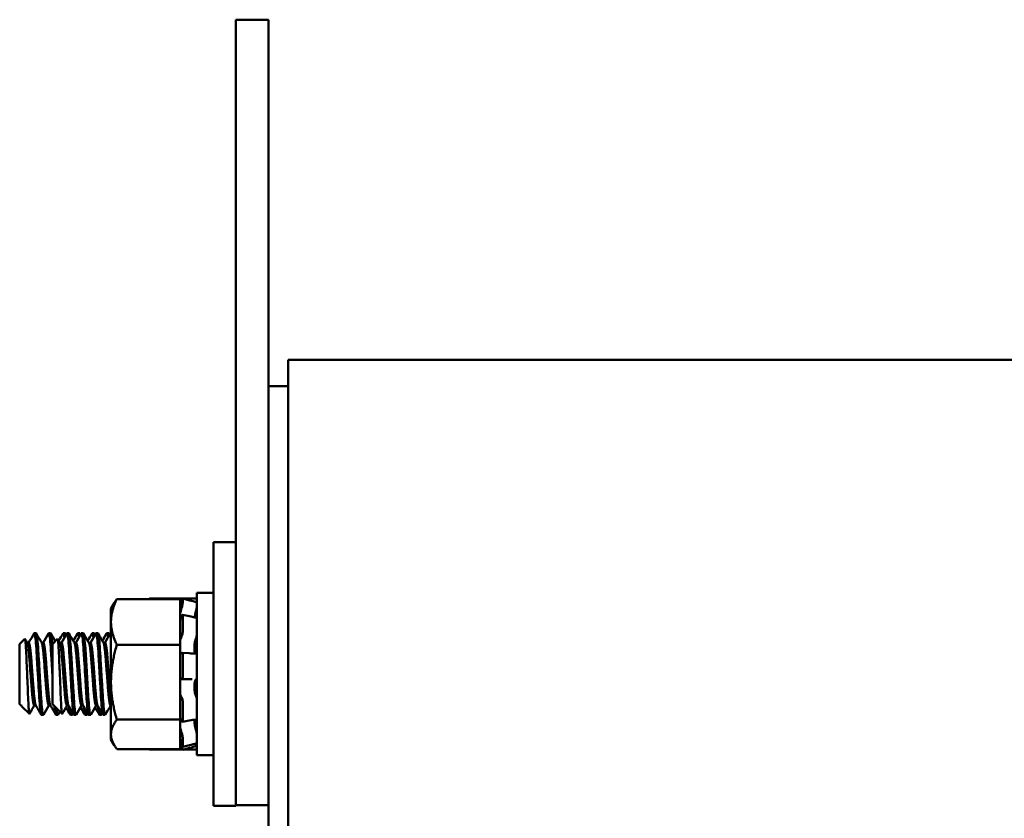
# Model space of a CAD drawing. Units: inches. Extents: x 2 to 86, y 1 to 67.
# Drawn here: x 40.4 to 41.4, y 28.8 to 29.6 of the extents above; entities that cross this region are included whole.
import ezdxf

# ---------------------------------------------------------------- set-up
doc = ezdxf.new("R2010")
doc.units = ezdxf.units.IN
doc.header["$LTSCALE"] = 4
doc.header["$MEASUREMENT"] = 0
doc.layers.add('Visible (ANSI)', color=7, linetype='Continuous', lineweight=50)

msp = doc.modelspace()

# ---------------------------------------------------------------- linework, layer by layer
at = {"layer": 'Visible (ANSI)'}
for p, q in [((40.6056, 29.6434), (40.6413, 29.6434)), ((40.6056, 29.6434), (40.6056, 29.572)), ((40.6413, 29.6434), (40.6413, 29.572)), ((40.6056, 28.8577), (40.6056, 29.572)), ((40.6413, 29.2434), (40.6413, 29.572)), ((40.6628, 29.272), (40.6628, 28.5862)), ((41.7342, 29.272), (40.6628, 29.272)), ((40.6413, 29.2262), (40.6413, 29.2434)), ((40.6628, 29.2434), (40.6413, 29.2434)), ((40.6413, 29.2262), (40.6413, 28.5506)), ((40.5811, 28.7852), (40.5811, 29.073)), ((40.6056, 29.073), (40.5811, 29.073)), ((40.4757, 29.011), (40.545, 29.011)), ((40.5114, 29.0115), (40.5476, 29.0115)), ((40.545, 28.988), (40.545, 29.011)), ((40.5464, 29.0069), (40.5469, 29.0089)), ((40.5476, 29.0116), (40.5476, 29.0067)), ((40.5476, 29.0116), (40.5551, 29.0096)), ((40.5481, 29.0115), (40.5631, 29.0115)), ((40.5631, 29.0177), (40.5631, 28.8405)), ((40.5811, 29.0177), (40.5631, 29.0177)), ((40.4693, 29.0005), (40.4728, 29.0067)), ((40.4693, 29.0005), (40.4693, 28.9861)), ((40.5469, 29.003), (40.5464, 29.0012)), ((40.4693, 28.9861), (40.4693, 28.9203)), ((40.545, 28.988), (40.545, 28.9776)), ((40.5464, 28.9912), (40.5469, 28.9927)), ((40.5475, 28.9938), (40.5549, 28.9922)), ((40.5476, 28.9932), (40.5476, 28.9752)), ((40.5607, 28.9918), (40.5631, 28.9918)), ((40.545, 28.9612), (40.545, 28.9776)), ((40.3696, 28.9618), (40.3752, 28.9675)), ((40.3875, 28.9737), (40.3855, 28.9737)), ((40.4034, 28.9737), (40.4014, 28.9737)), ((40.4053, 28.9618), (40.411, 28.9675)), ((40.4192, 28.9737), (40.4172, 28.9737)), ((40.4232, 28.9737), (40.4212, 28.9737)), ((40.4351, 28.9737), (40.4331, 28.9737)), ((40.4391, 28.9737), (40.4371, 28.9737)), ((40.451, 28.9737), (40.449, 28.9737)), ((40.4549, 28.9737), (40.453, 28.9737)), ((40.4669, 28.9737), (40.4649, 28.9737)), ((40.4693, 28.9737), (40.4688, 28.9737)), ((40.5469, 28.9713), (40.5464, 28.9702)), ((40.3696, 28.9618), (40.3696, 28.8964)), ((40.3777, 28.9634), (40.3795, 28.9634)), ((40.3936, 28.9634), (40.3954, 28.9634)), ((40.4053, 28.9618), (40.4053, 28.8964)), ((40.4134, 28.9634), (40.4153, 28.9634)), ((40.4293, 28.9634), (40.4311, 28.9634)), ((40.4452, 28.9634), (40.447, 28.9634)), ((40.461, 28.9634), (40.4629, 28.9634)), ((40.4757, 28.9612), (40.545, 28.9612)), ((40.545, 28.9343), (40.545, 28.9612)), ((40.5604, 28.9549), (40.5604, 28.96)), ((40.5464, 28.9517), (40.5469, 28.9523)), ((40.5471, 28.9524), (40.5546, 28.9518)), ((40.5476, 28.9503), (40.5476, 28.9262)), ((40.545, 28.9343), (40.545, 28.9226)), ((40.545, 28.9226), (40.545, 28.9218)), ((40.545, 28.9218), (40.545, 28.9066)), ((40.5469, 28.9234), (40.5464, 28.9236)), ((40.5544, 28.9236), (40.5469, 28.9234)), ((40.4693, 28.9203), (40.4693, 28.8633)), ((40.5604, 28.9125), (40.5604, 28.9181)), ((40.545, 28.9066), (40.545, 28.9065)), ((40.545, 28.9065), (40.545, 28.9063)), ((40.545, 28.8794), (40.545, 28.9063)), ((40.5464, 28.9037), (40.5469, 28.903)), ((40.3696, 28.8964), (40.3712, 28.8948)), ((40.3712, 28.8952), (40.3712, 28.8948)), ((40.3712, 28.8948), (40.3715, 28.8948)), ((40.3715, 28.8948), (40.3713, 28.895)), ((40.3721, 28.8939), (40.3803, 28.8857)), ((40.3855, 28.8948), (40.3873, 28.8948)), ((40.4014, 28.8948), (40.4032, 28.8948)), ((40.4053, 28.8964), (40.4069, 28.8948)), ((40.4069, 28.8952), (40.4069, 28.8948)), ((40.4069, 28.8948), (40.4072, 28.8948)), ((40.4072, 28.8948), (40.407, 28.895)), ((40.4079, 28.8939), (40.416, 28.8857)), ((40.4212, 28.8948), (40.4231, 28.8948)), ((40.4371, 28.8948), (40.4389, 28.8948)), ((40.453, 28.8948), (40.4548, 28.8948)), ((40.4688, 28.8948), (40.4693, 28.8948)), ((40.5476, 28.8993), (40.5476, 28.8782)), ((40.3954, 28.8845), (40.3934, 28.8845)), ((40.4113, 28.8845), (40.4093, 28.8845)), ((40.4272, 28.8845), (40.4252, 28.8845)), ((40.4311, 28.8845), (40.4292, 28.8845)), ((40.443, 28.8845), (40.4411, 28.8845)), ((40.447, 28.8845), (40.445, 28.8845)), ((40.4589, 28.8845), (40.4569, 28.8845)), ((40.4629, 28.8845), (40.4609, 28.8845)), ((40.4757, 28.8794), (40.545, 28.8794)), ((40.545, 28.8688), (40.545, 28.8794)), ((40.5469, 28.8777), (40.5464, 28.879)), ((40.5548, 28.8784), (40.5474, 28.8771)), ((40.5604, 28.8765), (40.5604, 28.8793)), ((40.545, 28.8688), (40.545, 28.8581)), ((40.4693, 28.8633), (40.4693, 28.8577)), ((40.4693, 28.8577), (40.4728, 28.8516)), ((40.545, 28.8473), (40.545, 28.8581)), ((40.5464, 28.8653), (40.5469, 28.8637)), ((40.5476, 28.8597), (40.5476, 28.8497)), ((40.5625, 28.8664), (40.5631, 28.8664)), ((40.6056, 28.8577), (40.6056, 28.7862)), ((40.4757, 28.8473), (40.545, 28.8473)), ((40.5114, 28.8467), (40.5476, 28.8467)), ((40.5469, 28.8517), (40.5464, 28.8536)), ((40.5464, 28.8513), (40.5469, 28.8493)), ((40.555, 28.8515), (40.5476, 28.8496)), ((40.5476, 28.8466), (40.5551, 28.8486)), ((40.5481, 28.8467), (40.5631, 28.8467)), ((40.5811, 28.8405), (40.5631, 28.8405)), ((40.6056, 28.7852), (40.5811, 28.7852)), ((40.6056, 28.7862), (40.6413, 28.7862)), ((40.6056, 28.7852), (40.6056, 28.7862))]:
    msp.add_line(p, q, dxfattribs=at)
for points, weights in [([(40.4693, 28.9861), (40.4693, 28.9976), (40.4757, 29.011)], [2.05436888136, 2.05436888136, 1.90687183186]), ([(40.4757, 29.011), (40.474, 29.0087), (40.4728, 29.0067)], [1.90687183186, 1.94282587634, 1.97001572304]), ([(40.5111, 29.011), (40.5112, 29.0112), (40.5114, 29.0115)], [1.91380091472, 1.91037804716, 1.90687183186]), ([(40.4757, 28.9612), (40.4693, 28.9745), (40.4693, 28.9861)], [1.90687183186, 2.05436888136, 2.05436888136]), ([(40.4693, 28.9203), (40.4693, 28.9393), (40.4757, 28.9612)], [2.05436888136, 2.05436888136, 1.90687183186]), ([(40.4757, 28.8794), (40.4693, 28.9013), (40.4693, 28.9203)], [1.90687183186, 2.05436888136, 2.05436888136]), ([(40.3712, 28.8952), (40.3713, 28.8951), (40.3713, 28.895)], [0.964022189567, 0.967612666335, 0.971618871462]), ([(40.4069, 28.8952), (40.407, 28.8951), (40.407, 28.895)], [0.964022189567, 0.967612666335, 0.971618871462]), ([(40.4693, 28.8633), (40.4693, 28.8708), (40.4757, 28.8794)], [2.05436888136, 2.05436888136, 1.90687183186]), ([(40.4757, 28.8473), (40.4693, 28.8559), (40.4693, 28.8633)], [1.90687183186, 2.05436888136, 2.05436888136]), ([(40.5111, 28.8473), (40.5112, 28.847), (40.5114, 28.8467)], [1.91380091472, 1.91037804716, 1.90687183186]), ([(40.5114, 28.8467), (40.5113, 28.847), (40.5111, 28.8473)], [1.90687183186, 1.90977253466, 1.91261619173])]:
    msp.add_rational_spline(points, weights, degree=2, dxfattribs=at)
for points, knots in [([(40.5476, 29.0116), (40.5476, 29.0116), (40.5476, 29.0115), (40.5475, 29.0113), (40.5475, 29.0111), (40.5474, 29.0106), (40.5473, 29.0103), (40.5471, 29.0096), (40.547, 29.0092), (40.5469, 29.0089)], [-0.0391549, -0.0391549, -0.0391549, -0.0391549, -0.0293661, -0.0293661, -0.01957728, -0.01957728, -0.00978864, -0.00978864, 0, 0, 0, 0]), ([(40.545, 29.0019), (40.5451, 29.0023), (40.5453, 29.0028), (40.5457, 29.0044), (40.546, 29.0057), (40.5464, 29.0069)], [-0.34902268, -0.34902268, -0.34902268, -0.34902268, -0.3360897, -0.3360897, -0.3035424, -0.3035424, -0.3035424, -0.3035424]), ([(40.5464, 29.0012), (40.546, 29.0001), (40.5457, 28.9988), (40.5453, 28.9971), (40.5451, 28.9966), (40.545, 28.9961)], [-0.5587079, -0.5587079, -0.5587079, -0.5587079, -0.5261606, -0.5261606, -0.51322763, -0.51322763, -0.51322763, -0.51322763]), ([(40.5469, 29.003), (40.547, 29.0034), (40.5471, 29.0037), (40.5473, 29.0045), (40.5474, 29.0049), (40.5475, 29.0055), (40.5475, 29.0058), (40.5476, 29.0064), (40.5476, 29.0066), (40.5476, 29.0067)], [-0.1530952, -0.1530952, -0.1530952, -0.1530952, -0.14330656, -0.14330656, -0.13351792, -0.13351792, -0.12372911, -0.12372911, -0.11394031, -0.11394031, -0.11394031, -0.11394031]), ([(40.5606, 28.9911), (40.5607, 28.992), (40.5609, 28.9929), (40.5613, 28.995), (40.5616, 28.9963), (40.5621, 28.9982), (40.5622, 28.9989), (40.5624, 28.9996)], [0.46575364, 0.46575364, 0.46575364, 0.46575364, 0.49361331, 0.49361331, 0.5261606, 0.5261606, 0.54350301, 0.54350301, 0.54350301, 0.54350301]), ([(40.5631, 29.0028), (40.5631, 29.0027), (40.563, 29.0025), (40.563, 29.0021), (40.5629, 29.0018), (40.5628, 29.0012), (40.5627, 29.0008), (40.5626, 29.0002), (40.5625, 28.9999), (40.5624, 28.9996)], [0, 0, 0, 0, 0.0085914, 0.0085914, 0.01840146, 0.01840146, 0.02820421, 0.02820421, 0.03681057, 0.03681057, 0.03681057, 0.03681057]), ([(40.545, 28.988), (40.5451, 28.9882), (40.5453, 28.9884), (40.5457, 28.9893), (40.546, 28.9902), (40.5464, 28.9912)], [-0.34902268, -0.34902268, -0.34902268, -0.34902268, -0.3360897, -0.3360897, -0.3035424, -0.3035424, -0.3035424, -0.3035424]), ([(40.5476, 28.9932), (40.5476, 28.9934), (40.5476, 28.9936), (40.5475, 28.9938), (40.5475, 28.9938), (40.5474, 28.9938), (40.5473, 28.9937), (40.5471, 28.9933), (40.547, 28.993), (40.5469, 28.9927)], [-0.0391549, -0.0391549, -0.0391549, -0.0391549, -0.0293661, -0.0293661, -0.01957728, -0.01957728, -0.00978864, -0.00978864, 0, 0, 0, 0]), ([(40.5625, 28.9918), (40.5626, 28.992), (40.5626, 28.9921), (40.5627, 28.9927), (40.5628, 28.993), (40.5629, 28.9937), (40.563, 28.9941), (40.563, 28.9946), (40.5631, 28.9948), (40.5631, 28.995)], [0.00352809, 0.00352809, 0.00352809, 0.00352809, 0.00859945, 0.00859945, 0.01840172, 0.01840172, 0.02821181, 0.02821181, 0.03680973, 0.03680973, 0.03680973, 0.03680973]), ([(40.5629, 28.9906), (40.563, 28.9906), (40.563, 28.9906), (40.563, 28.9903), (40.5631, 28.9902), (40.5631, 28.99)], [0.01974351, 0.01974351, 0.01974351, 0.01974351, 0.02821181, 0.02821181, 0.03680973, 0.03680973, 0.03680973, 0.03680973]), ([(40.5469, 28.9713), (40.547, 28.9715), (40.5471, 28.9717), (40.5473, 28.9724), (40.5474, 28.9727), (40.5475, 28.9734), (40.5475, 28.9738), (40.5476, 28.9746), (40.5476, 28.9749), (40.5476, 28.9752)], [-0.1530952, -0.1530952, -0.1530952, -0.1530952, -0.14330656, -0.14330656, -0.13351792, -0.13351792, -0.12372911, -0.12372911, -0.11394031, -0.11394031, -0.11394031, -0.11394031]), ([(40.3804, 28.8858), (40.3803, 28.8856), (40.3802, 28.8857), (40.3798, 28.8875), (40.3796, 28.8897), (40.3792, 28.8957), (40.379, 28.8995), (40.3786, 28.9077), (40.3784, 28.9127), (40.378, 28.924), (40.3778, 28.9294), (40.3773, 28.9395), (40.3771, 28.9442), (40.3767, 28.954), (40.3765, 28.9574), (40.3762, 28.9625), (40.3759, 28.9648), (40.3756, 28.9671), (40.3754, 28.9676), (40.3752, 28.9675)], [-4.445727, -4.445727, -4.445727, -4.445727, -4.215703, -4.215703, -3.882619, -3.882619, -3.569697, -3.569697, -3.285893, -3.285893, -3.038791, -3.038791, -2.80957, -2.80957, -2.514134, -2.514134, -2.085151, -2.085151, -1.744276, -1.744276, -1.744276, -1.744276]), ([(40.3853, 28.9736), (40.3853, 28.9736), (40.3853, 28.9736), (40.3857, 28.974), (40.386, 28.9733), (40.3866, 28.9696), (40.387, 28.9667), (40.3877, 28.959), (40.388, 28.9543), (40.3886, 28.9439), (40.3889, 28.9383), (40.3896, 28.9267), (40.39, 28.9208), (40.3906, 28.9097), (40.3909, 28.9047), (40.3915, 28.8959), (40.3919, 28.8922), (40.3926, 28.8868), (40.3929, 28.8851), (40.3933, 28.8845), (40.3934, 28.8845), (40.3934, 28.8845)], [-75.978067, -75.978067, -75.978067, -75.978067, -75.9641, -75.9641, -75.812997, -75.812997, -75.656499, -75.656499, -75.498587, -75.498587, -75.346, -75.346, -75.187427, -75.187427, -75.03439, -75.03439, -74.880018, -74.880018, -74.72174, -74.72174, -74.687326, -74.687326, -74.687326, -74.687326]), ([(40.3956, 28.8847), (40.3955, 28.8843), (40.3953, 28.8844), (40.3948, 28.8858), (40.3944, 28.8878), (40.3937, 28.8939), (40.3934, 28.8977), (40.3927, 28.907), (40.3925, 28.9122), (40.3918, 28.9236), (40.3914, 28.9295), (40.3908, 28.941), (40.3904, 28.9464), (40.3898, 28.9564), (40.3895, 28.9609), (40.3888, 28.9681), (40.3885, 28.9707), (40.3879, 28.9732), (40.3877, 28.9737), (40.3875, 28.9737)], [-2.235317, -2.235317, -2.235317, -2.235317, -2.140872, -2.140872, -1.981143, -1.981143, -1.827509, -1.827509, -1.672261, -1.672261, -1.514545, -1.514545, -1.362733, -1.362733, -1.204527, -1.204527, -1.048896, -1.048896, -0.94354, -0.94354, -0.94354, -0.94354]), ([(40.4012, 28.9736), (40.4014, 28.9741), (40.4017, 28.9736), (40.4024, 28.9706), (40.4027, 28.968), (40.4034, 28.9609), (40.4037, 28.9564), (40.4043, 28.9463), (40.4046, 28.9409), (40.4051, 28.9332), (40.4052, 28.9312), (40.4053, 28.9291)], [-73.4701767, -73.4701767, -73.4701767, -73.4701767, -73.3267257, -73.3267257, -73.170936, -73.170936, -73.0126011, -73.0126011, -72.8606371, -72.8606371, -72.8055816, -72.8055816, -72.8055816, -72.8055816]), ([(40.4053, 28.961), (40.4052, 28.9628), (40.405, 28.9645), (40.4045, 28.9693), (40.4042, 28.9716), (40.4037, 28.9734), (40.4035, 28.9737), (40.4034, 28.9737)], [-3.7624914, -3.7624914, -3.7624914, -3.7624914, -3.690803, -3.690803, -3.5359154, -3.5359154, -3.4525687, -3.4525687, -3.4525687, -3.4525687]), ([(40.4161, 28.8858), (40.416, 28.8856), (40.4159, 28.8857), (40.4156, 28.8875), (40.4153, 28.8897), (40.4149, 28.8957), (40.4147, 28.8995), (40.4143, 28.9077), (40.4141, 28.9127), (40.4137, 28.924), (40.4135, 28.9294), (40.413, 28.9395), (40.4128, 28.9442), (40.4124, 28.954), (40.4122, 28.9574), (40.4119, 28.9625), (40.4117, 28.9648), (40.4113, 28.9671), (40.4111, 28.9676), (40.411, 28.9675)], [-4.445727, -4.445727, -4.445727, -4.445727, -4.215703, -4.215703, -3.882619, -3.882619, -3.569697, -3.569697, -3.285893, -3.285893, -3.038791, -3.038791, -2.80957, -2.80957, -2.514134, -2.514134, -2.085151, -2.085151, -1.744276, -1.744276, -1.744276, -1.744276]), ([(40.417, 28.9736), (40.4173, 28.974), (40.4175, 28.9737), (40.418, 28.972), (40.4182, 28.9707), (40.4184, 28.9691)], [-70.95935, -70.95935, -70.95935, -70.95935, -70.8377985, -70.8377985, -70.7379329, -70.7379329, -70.7379329, -70.7379329]), ([(40.42, 28.9718), (40.4198, 28.9724), (40.4197, 28.9729), (40.4195, 28.9736), (40.4194, 28.9737), (40.4192, 28.9737)], [-6.0799508, -6.0799508, -6.0799508, -6.0799508, -6.0227253, -6.0227253, -5.9607776, -5.9607776, -5.9607776, -5.9607776]), ([(40.421, 28.9736), (40.421, 28.9736), (40.4211, 28.9736), (40.4214, 28.974), (40.4217, 28.9733), (40.4223, 28.9696), (40.4227, 28.9667), (40.4234, 28.959), (40.4237, 28.9543), (40.4243, 28.9439), (40.4246, 28.9383), (40.4253, 28.9267), (40.4257, 28.9208), (40.4263, 28.9097), (40.4266, 28.9047), (40.4273, 28.8959), (40.4276, 28.8922), (40.4283, 28.8868), (40.4286, 28.8851), (40.429, 28.8845), (40.4291, 28.8845), (40.4292, 28.8845)], [-75.978067, -75.978067, -75.978067, -75.978067, -75.9641, -75.9641, -75.812997, -75.812997, -75.656499, -75.656499, -75.498587, -75.498587, -75.346, -75.346, -75.187427, -75.187427, -75.03439, -75.03439, -74.880018, -74.880018, -74.72174, -74.72174, -74.687326, -74.687326, -74.687326, -74.687326]), ([(40.4314, 28.8847), (40.4312, 28.8843), (40.431, 28.8844), (40.4305, 28.8858), (40.4301, 28.8878), (40.4294, 28.8939), (40.4291, 28.8977), (40.4285, 28.907), (40.4282, 28.9122), (40.4275, 28.9236), (40.4271, 28.9295), (40.4265, 28.941), (40.4261, 28.9464), (40.4255, 28.9564), (40.4252, 28.9609), (40.4245, 28.9681), (40.4242, 28.9707), (40.4236, 28.9732), (40.4234, 28.9737), (40.4232, 28.9737)], [-2.235317, -2.235317, -2.235317, -2.235317, -2.140872, -2.140872, -1.981143, -1.981143, -1.827509, -1.827509, -1.672261, -1.672261, -1.514545, -1.514545, -1.362733, -1.362733, -1.204527, -1.204527, -1.048896, -1.048896, -0.94354, -0.94354, -0.94354, -0.94354]), ([(40.4329, 28.9736), (40.4331, 28.9739), (40.4333, 28.9738), (40.4337, 28.9725), (40.434, 28.9711), (40.4343, 28.9691)], [-68.4495468, -68.4495468, -68.4495468, -68.4495468, -68.3494869, -68.3494869, -68.2280581, -68.2280581, -68.2280581, -68.2280581]), ([(40.4358, 28.9718), (40.4357, 28.9726), (40.4355, 28.9732), (40.4353, 28.9737), (40.4352, 28.9737), (40.4351, 28.9737)], [-8.5907969, -8.5907969, -8.5907969, -8.5907969, -8.5108037, -8.5108037, -8.4715907, -8.4715907, -8.4715907, -8.4715907]), ([(40.4369, 28.9736), (40.4372, 28.9741), (40.4374, 28.9736), (40.4381, 28.9706), (40.4384, 28.968), (40.4391, 28.9609), (40.4394, 28.9564), (40.44, 28.9463), (40.4404, 28.9409), (40.441, 28.9294), (40.4414, 28.9235), (40.4421, 28.9121), (40.4424, 28.9069), (40.443, 28.8977), (40.4433, 28.8938), (40.444, 28.8878), (40.4444, 28.8857), (40.4448, 28.8846), (40.4449, 28.8845), (40.445, 28.8845)], [-73.470177, -73.470177, -73.470177, -73.470177, -73.326726, -73.326726, -73.170936, -73.170936, -73.012601, -73.012601, -72.860637, -72.860637, -72.702762, -72.702762, -72.547492, -72.547492, -72.393708, -72.393708, -72.233819, -72.233819, -72.177526, -72.177526, -72.177526, -72.177526]), ([(40.4472, 28.8847), (40.447, 28.8842), (40.4468, 28.8845), (40.4462, 28.8866), (40.4458, 28.8889), (40.4451, 28.8955), (40.4448, 28.8996), (40.4442, 28.9092), (40.4439, 28.9147), (40.4432, 28.9263), (40.4429, 28.9322), (40.4422, 28.9435), (40.4419, 28.9487), (40.4413, 28.9584), (40.4409, 28.9627), (40.4402, 28.9693), (40.4399, 28.9716), (40.4394, 28.9734), (40.4392, 28.9737), (40.4391, 28.9737)], [-4.743721, -4.743721, -4.743721, -4.743721, -4.625905, -4.625905, -4.467242, -4.467242, -4.314572, -4.314572, -4.156828, -4.156828, -4.000235, -4.000235, -3.849086, -3.849086, -3.690803, -3.690803, -3.535915, -3.535915, -3.452569, -3.452569, -3.452569, -3.452569]), ([(40.4488, 28.9736), (40.4489, 28.9738), (40.4491, 28.9738), (40.4495, 28.973), (40.4498, 28.9715), (40.4502, 28.9691)], [-65.9373276, -65.9373276, -65.9373276, -65.9373276, -65.8599629, -65.8599629, -65.7158699, -65.7158699, -65.7158699, -65.7158699]), ([(40.4517, 28.9718), (40.4515, 28.9729), (40.4513, 28.9735), (40.451, 28.9737), (40.451, 28.9737), (40.451, 28.9737)], [-11.1002784, -11.1002784, -11.1002784, -11.1002784, -10.9988749, -10.9988749, -10.9810405, -10.9810405, -10.9810405, -10.9810405]), ([(40.4527, 28.9736), (40.453, 28.974), (40.4532, 28.9737), (40.4538, 28.9715), (40.4541, 28.9692), (40.4548, 28.9626), (40.4552, 28.9584), (40.4558, 28.9486), (40.4561, 28.9434), (40.4568, 28.9321), (40.4571, 28.9261), (40.4578, 28.9146), (40.4581, 28.9091), (40.4587, 28.8995), (40.459, 28.8954), (40.4597, 28.8888), (40.4601, 28.8865), (40.4606, 28.8848), (40.4607, 28.8845), (40.4609, 28.8845)], [-70.95935, -70.95935, -70.95935, -70.95935, -70.837798, -70.837798, -70.682766, -70.682766, -70.524376, -70.524376, -70.373116, -70.373116, -70.216378, -70.216378, -70.058656, -70.058656, -69.905852, -69.905852, -69.747046, -69.747046, -69.667333, -69.667333, -69.667333, -69.667333]), ([(40.4631, 28.8847), (40.4628, 28.8842), (40.4625, 28.8846), (40.4619, 28.8875), (40.4616, 28.8902), (40.4609, 28.8972), (40.4606, 28.9015), (40.46, 28.9115), (40.4596, 28.9172), (40.4589, 28.9288), (40.4586, 28.9347), (40.4579, 28.9458), (40.4576, 28.951), (40.457, 28.9603), (40.4567, 28.9643), (40.456, 28.9703), (40.4556, 28.9723), (40.4552, 28.9736), (40.4551, 28.9737), (40.4549, 28.9737)], [-7.253081, -7.253081, -7.253081, -7.253081, -7.110824, -7.110824, -6.952884, -6.952884, -6.800861, -6.800861, -6.642509, -6.642509, -6.486654, -6.486654, -6.335257, -6.335257, -6.176854, -6.176854, -6.022725, -6.022725, -5.960778, -5.960778, -5.960778, -5.960778]), ([(40.4646, 28.9736), (40.4648, 28.9737), (40.4649, 28.9738), (40.4653, 28.9734), (40.4656, 28.9721), (40.466, 28.9695), (40.466, 28.9693), (40.466, 28.9691)], [-63.4266776, -63.4266776, -63.4266776, -63.4266776, -63.3708088, -63.3708088, -63.2182346, -63.2182346, -63.205332, -63.205332, -63.205332, -63.205332]), ([(40.4686, 28.9736), (40.4688, 28.9739), (40.469, 28.9738), (40.4692, 28.9731), (40.4693, 28.973), (40.4693, 28.9729)], [-68.4495468, -68.4495468, -68.4495468, -68.4495468, -68.3494869, -68.3494869, -68.3339476, -68.3339476, -68.3339476, -68.3339476]), ([(40.5464, 28.9702), (40.546, 28.9696), (40.5457, 28.9687), (40.5453, 28.9673), (40.5451, 28.9669), (40.545, 28.9665)], [-0.5587079, -0.5587079, -0.5587079, -0.5587079, -0.5261606, -0.5261606, -0.51322763, -0.51322763, -0.51322763, -0.51322763]), ([(40.5604, 28.96), (40.5605, 28.9603), (40.5605, 28.9606), (40.5606, 28.9621), (40.5608, 28.9633), (40.5613, 28.9656), (40.5616, 28.9667), (40.5621, 28.9683), (40.5622, 28.9688), (40.5624, 28.9692)], [0.45570283, 0.45570283, 0.45570283, 0.45570283, 0.46236923, 0.46236923, 0.49361331, 0.49361331, 0.5261606, 0.5261606, 0.54350301, 0.54350301, 0.54350301, 0.54350301]), ([(40.5631, 28.9729), (40.5631, 28.9726), (40.563, 28.9723), (40.563, 28.9717), (40.5629, 28.9713), (40.5628, 28.9706), (40.5627, 28.9703), (40.5626, 28.9697), (40.5625, 28.9694), (40.5624, 28.9692)], [0, 0, 0, 0, 0.0085914, 0.0085914, 0.01840146, 0.01840146, 0.02820421, 0.02820421, 0.03681057, 0.03681057, 0.03681057, 0.03681057]), ([(40.5617, 28.9514), (40.5614, 28.9516), (40.5612, 28.9519), (40.5608, 28.9527), (40.5606, 28.9534), (40.5605, 28.9545), (40.5605, 28.9547), (40.5604, 28.9549)], [0.34470963, 0.34470963, 0.34470963, 0.34470963, 0.368637, 0.368637, 0.39988107, 0.39988107, 0.40654747, 0.40654747, 0.40654747, 0.40654747]), ([(40.545, 28.9515), (40.5451, 28.9514), (40.5453, 28.9513), (40.5457, 28.9512), (40.546, 28.9514), (40.5464, 28.9517)], [-0.34902268, -0.34902268, -0.34902268, -0.34902268, -0.3360897, -0.3360897, -0.3035424, -0.3035424, -0.3035424, -0.3035424]), ([(40.5476, 28.9503), (40.5476, 28.9506), (40.5476, 28.951), (40.5475, 28.9516), (40.5475, 28.9519), (40.5474, 28.9522), (40.5473, 28.9524), (40.5471, 28.9525), (40.547, 28.9524), (40.5469, 28.9523)], [-0.0391549, -0.0391549, -0.0391549, -0.0391549, -0.0293661, -0.0293661, -0.01957728, -0.01957728, -0.00978864, -0.00978864, 0, 0, 0, 0]), ([(40.5625, 28.9514), (40.5626, 28.9514), (40.5626, 28.9514), (40.5627, 28.9513), (40.5628, 28.9511), (40.5629, 28.9507), (40.563, 28.9504), (40.563, 28.9499), (40.5631, 28.9496), (40.5631, 28.9493)], [0.00340344, 0.00340344, 0.00340344, 0.00340344, 0.00859945, 0.00859945, 0.01840172, 0.01840172, 0.02821181, 0.02821181, 0.03680973, 0.03680973, 0.03680973, 0.03680973]), ([(40.5464, 28.9236), (40.546, 28.9236), (40.5457, 28.9235), (40.5453, 28.923), (40.5451, 28.9228), (40.545, 28.9226)], [-0.5587079, -0.5587079, -0.5587079, -0.5587079, -0.5261606, -0.5261606, -0.51322763, -0.51322763, -0.51322763, -0.51322763]), ([(40.5469, 28.9234), (40.547, 28.9234), (40.5471, 28.9234), (40.5473, 28.9237), (40.5474, 28.9239), (40.5475, 28.9244), (40.5475, 28.9247), (40.5476, 28.9254), (40.5476, 28.9258), (40.5476, 28.9262)], [-0.1530952, -0.1530952, -0.1530952, -0.1530952, -0.14330656, -0.14330656, -0.13351792, -0.13351792, -0.12372911, -0.12372911, -0.11394031, -0.11394031, -0.11394031, -0.11394031]), ([(40.5604, 28.9181), (40.5605, 28.9183), (40.5605, 28.9186), (40.5606, 28.9198), (40.5608, 28.9208), (40.5613, 28.9222), (40.5616, 28.9228), (40.5621, 28.9233), (40.5622, 28.9235), (40.5624, 28.9235)], [0.45570283, 0.45570283, 0.45570283, 0.45570283, 0.46236923, 0.46236923, 0.49361331, 0.49361331, 0.5261606, 0.5261606, 0.54350301, 0.54350301, 0.54350301, 0.54350301]), ([(40.5631, 28.9263), (40.5631, 28.926), (40.563, 28.9256), (40.563, 28.925), (40.5629, 28.9247), (40.5628, 28.9242), (40.5627, 28.9239), (40.5626, 28.9237), (40.5625, 28.9236), (40.5624, 28.9235)], [0, 0, 0, 0, 0.0085914, 0.0085914, 0.01840146, 0.01840146, 0.02820421, 0.02820421, 0.03681057, 0.03681057, 0.03681057, 0.03681057]), ([(40.5624, 28.9044), (40.5622, 28.9047), (40.5621, 28.905), (40.5616, 28.9063), (40.5613, 28.9073), (40.5608, 28.9093), (40.5606, 28.9105), (40.5605, 28.912), (40.5605, 28.9123), (40.5604, 28.9125)], [0.31874729, 0.31874729, 0.31874729, 0.31874729, 0.3360897, 0.3360897, 0.368637, 0.368637, 0.39988107, 0.39988107, 0.40654747, 0.40654747, 0.40654747, 0.40654747]), ([(40.545, 28.9065), (40.5451, 28.9062), (40.5453, 28.9058), (40.5457, 28.9047), (40.546, 28.9041), (40.5464, 28.9037)], [-0.34902268, -0.34902268, -0.34902268, -0.34902268, -0.3360897, -0.3360897, -0.3035424, -0.3035424, -0.3035424, -0.3035424]), ([(40.5476, 28.8993), (40.5476, 28.8997), (40.5476, 28.9001), (40.5475, 28.9008), (40.5475, 28.9012), (40.5474, 28.9019), (40.5473, 28.9022), (40.5471, 28.9027), (40.547, 28.9029), (40.5469, 28.903)], [-0.0391549, -0.0391549, -0.0391549, -0.0391549, -0.0293661, -0.0293661, -0.01957728, -0.01957728, -0.00978864, -0.00978864, 0, 0, 0, 0]), ([(40.5624, 28.9044), (40.5625, 28.9042), (40.5626, 28.904), (40.5627, 28.9035), (40.5628, 28.9032), (40.5629, 28.9025), (40.563, 28.9021), (40.563, 28.9015), (40.5631, 28.9011), (40.5631, 28.9008)], [0, 0, 0, 0, 0.00859945, 0.00859945, 0.01840172, 0.01840172, 0.02821181, 0.02821181, 0.03680973, 0.03680973, 0.03680973, 0.03680973]), ([(40.4076, 28.8942), (40.4077, 28.8929), (40.4078, 28.8918), (40.4083, 28.8878), (40.4086, 28.8857), (40.4091, 28.8846), (40.4092, 28.8845), (40.4093, 28.8845)], [-72.4459114, -72.4459114, -72.4459114, -72.4459114, -72.3937079, -72.3937079, -72.2338191, -72.2338191, -72.1775263, -72.1775263, -72.1775263, -72.1775263]), ([(40.4115, 28.8847), (40.4113, 28.8842), (40.4111, 28.8845), (40.4105, 28.8865), (40.4101, 28.8887), (40.4098, 28.8919)], [-4.7437207, -4.7437207, -4.7437207, -4.7437207, -4.6259047, -4.6259047, -4.4727315, -4.4727315, -4.4727315, -4.4727315]), ([(40.4235, 28.894), (40.4235, 28.8934), (40.4236, 28.8928), (40.424, 28.8888), (40.4244, 28.8865), (40.4249, 28.8848), (40.425, 28.8845), (40.4252, 28.8845)], [-69.9339923, -69.9339923, -69.9339923, -69.9339923, -69.905852, -69.905852, -69.7470465, -69.7470465, -69.6673331, -69.6673331, -69.6673331, -69.6673331]), ([(40.4274, 28.8847), (40.4271, 28.8842), (40.4268, 28.8846), (40.4263, 28.8869), (40.4261, 28.8882), (40.4259, 28.8899)], [-7.2530807, -7.2530807, -7.2530807, -7.2530807, -7.1108239, -7.1108239, -7.0172933, -7.0172933, -7.0172933, -7.0172933]), ([(40.4394, 28.894), (40.4394, 28.8939), (40.4394, 28.8938), (40.4397, 28.8901), (40.4401, 28.8875), (40.4406, 28.885), (40.4408, 28.8845), (40.4411, 28.8845)], [-67.4235558, -67.4235558, -67.4235558, -67.4235558, -67.4186965, -67.4186965, -67.2606307, -67.2606307, -67.1564723, -67.1564723, -67.1564723, -67.1564723]), ([(40.4433, 28.8847), (40.4432, 28.8846), (40.4432, 28.8846), (40.4429, 28.8842), (40.4426, 28.8849), (40.4421, 28.8876), (40.4419, 28.8886), (40.4418, 28.8899)], [-9.7634632, -9.7634632, -9.7634632, -9.7634632, -9.7547143, -9.7547143, -9.5971987, -9.5971987, -9.5280702, -9.5280702, -9.5280702, -9.5280702]), ([(40.4552, 28.894), (40.4555, 28.8908), (40.4558, 28.8884), (40.4564, 28.8852), (40.4567, 28.8845), (40.4569, 28.8845)], [-64.9114626, -64.9114626, -64.9114626, -64.9114626, -64.7729278, -64.7729278, -64.6447026, -64.6447026, -64.6447026, -64.6447026]), ([(40.4591, 28.8847), (40.4591, 28.8845), (40.459, 28.8845), (40.4586, 28.8844), (40.4583, 28.8855), (40.4579, 28.8883), (40.4578, 28.889), (40.4577, 28.8899)], [-12.2733086, -12.2733086, -12.2733086, -12.2733086, -12.2420795, -12.2420795, -12.0836635, -12.0836635, -12.0377629, -12.0377629, -12.0377629, -12.0377629]), ([(40.5464, 28.879), (40.546, 28.8798), (40.5457, 28.8804), (40.5453, 28.881), (40.5451, 28.8811), (40.545, 28.8812)], [-0.5587079, -0.5587079, -0.5587079, -0.5587079, -0.5261606, -0.5261606, -0.51322763, -0.51322763, -0.51322763, -0.51322763]), ([(40.5631, 28.8807), (40.5631, 28.8805), (40.563, 28.8803), (40.563, 28.8799), (40.5629, 28.8797), (40.5629, 28.8796), (40.5628, 28.8796), (40.5628, 28.8796)], [0, 0, 0, 0, 0.0085914, 0.0085914, 0.01840146, 0.01840146, 0.02281849, 0.02281849, 0.02281849, 0.02281849]), ([(40.545, 28.8702), (40.5451, 28.8697), (40.5453, 28.8692), (40.5457, 28.8674), (40.546, 28.8663), (40.5464, 28.8653)], [-0.34902268, -0.34902268, -0.34902268, -0.34902268, -0.3360897, -0.3360897, -0.3035424, -0.3035424, -0.3035424, -0.3035424]), ([(40.5469, 28.8777), (40.547, 28.8775), (40.5471, 28.8773), (40.5473, 28.8771), (40.5474, 28.8771), (40.5475, 28.8772), (40.5475, 28.8773), (40.5476, 28.8777), (40.5476, 28.8779), (40.5476, 28.8782)], [-0.1530952, -0.1530952, -0.1530952, -0.1530952, -0.14330656, -0.14330656, -0.13351792, -0.13351792, -0.12372911, -0.12372911, -0.11394031, -0.11394031, -0.11394031, -0.11394031]), ([(40.5624, 28.8668), (40.5622, 28.8674), (40.5621, 28.868), (40.5616, 28.8699), (40.5613, 28.8712), (40.5608, 28.8735), (40.5606, 28.8747), (40.5605, 28.8761), (40.5605, 28.8763), (40.5604, 28.8765)], [0.31874729, 0.31874729, 0.31874729, 0.31874729, 0.3360897, 0.3360897, 0.368637, 0.368637, 0.39988107, 0.39988107, 0.40654747, 0.40654747, 0.40654747, 0.40654747]), ([(40.5464, 28.8536), (40.546, 28.8547), (40.5457, 28.8559), (40.5453, 28.8574), (40.5451, 28.8578), (40.545, 28.8581)], [-0.5587079, -0.5587079, -0.5587079, -0.5587079, -0.5261606, -0.5261606, -0.51322763, -0.51322763, -0.51322763, -0.51322763]), ([(40.5476, 28.8597), (40.5476, 28.8599), (40.5476, 28.8602), (40.5475, 28.8608), (40.5475, 28.8612), (40.5474, 28.8619), (40.5473, 28.8623), (40.5471, 28.863), (40.547, 28.8634), (40.5469, 28.8637)], [-0.0391549, -0.0391549, -0.0391549, -0.0391549, -0.0293661, -0.0293661, -0.01957728, -0.01957728, -0.00978864, -0.00978864, 0, 0, 0, 0]), ([(40.5624, 28.8668), (40.5625, 28.8665), (40.5626, 28.8662), (40.5627, 28.8655), (40.5628, 28.8652), (40.5629, 28.8645), (40.563, 28.8641), (40.563, 28.8636), (40.5631, 28.8634), (40.5631, 28.8632)], [0, 0, 0, 0, 0.00859945, 0.00859945, 0.01840172, 0.01840172, 0.02821181, 0.02821181, 0.03680973, 0.03680973, 0.03680973, 0.03680973]), ([(40.545, 28.8563), (40.5451, 28.8559), (40.5453, 28.8554), (40.5457, 28.8538), (40.546, 28.8525), (40.5464, 28.8513)], [-0.34902268, -0.34902268, -0.34902268, -0.34902268, -0.3360897, -0.3360897, -0.3035424, -0.3035424, -0.3035424, -0.3035424]), ([(40.5469, 28.8517), (40.547, 28.8513), (40.5471, 28.851), (40.5473, 28.8504), (40.5474, 28.8501), (40.5475, 28.8498), (40.5475, 28.8496), (40.5476, 28.8496), (40.5476, 28.8496), (40.5476, 28.8497)], [-0.1530952, -0.1530952, -0.1530952, -0.1530952, -0.14330656, -0.14330656, -0.13351792, -0.13351792, -0.12372911, -0.12372911, -0.11394031, -0.11394031, -0.11394031, -0.11394031]), ([(40.5476, 28.8466), (40.5476, 28.8466), (40.5476, 28.8467), (40.5475, 28.8469), (40.5475, 28.8471), (40.5474, 28.8476), (40.5473, 28.8479), (40.5471, 28.8486), (40.547, 28.849), (40.5469, 28.8493)], [-0.03782107, -0.03782107, -0.03782107, -0.03782107, -0.0293661, -0.0293661, -0.01957728, -0.01957728, -0.00978864, -0.00978864, 0, 0, 0, 0]), ([(40.5624, 28.853), (40.5625, 28.8527), (40.5626, 28.8524), (40.5627, 28.8518), (40.5628, 28.8516), (40.5629, 28.8511), (40.563, 28.851), (40.563, 28.8508), (40.5631, 28.8507), (40.5631, 28.8508)], [0, 0, 0, 0, 0.00859945, 0.00859945, 0.01840172, 0.01840172, 0.02821181, 0.02821181, 0.03680973, 0.03680973, 0.03680973, 0.03680973])]:
    msp.add_open_spline(points, degree=3, knots=knots, dxfattribs=at)
for points in [[(40.5551, 29.0096), (40.5577, 29.0089), (40.5604, 29.0082), (40.5631, 29.0075)], [(40.5549, 28.9922), (40.5576, 28.9917), (40.5602, 28.9911), (40.5629, 28.9906)], [(40.3754, 28.9674), (40.3762, 28.966), (40.377, 28.9646), (40.3779, 28.9632)], [(40.3794, 28.9634), (40.3814, 28.9668), (40.3833, 28.9702), (40.3853, 28.9736)], [(40.3877, 28.9736), (40.3897, 28.9701), (40.3917, 28.9666), (40.3937, 28.9632)], [(40.3953, 28.9634), (40.3972, 28.9668), (40.3992, 28.9702), (40.4012, 28.9736)], [(40.4036, 28.9736), (40.4052, 28.9707), (40.4069, 28.9679), (40.4085, 28.965)], [(40.4111, 28.9674), (40.4119, 28.966), (40.4128, 28.9646), (40.4136, 28.9632)], [(40.4123, 28.9654), (40.4139, 28.9681), (40.4155, 28.9708), (40.417, 28.9736)], [(40.4151, 28.9634), (40.4171, 28.9668), (40.419, 28.9702), (40.421, 28.9736)], [(40.4195, 28.9736), (40.4197, 28.9731), (40.42, 28.9727), (40.4202, 28.9722)], [(40.4234, 28.9736), (40.4254, 28.9701), (40.4274, 28.9666), (40.4294, 28.9632)], [(40.4282, 28.9654), (40.4297, 28.9681), (40.4313, 28.9708), (40.4329, 28.9736)], [(40.431, 28.9634), (40.433, 28.9668), (40.4349, 28.9702), (40.4369, 28.9736)], [(40.4353, 28.9736), (40.4356, 28.9731), (40.4358, 28.9727), (40.4361, 28.9722)], [(40.4393, 28.9736), (40.4413, 28.9701), (40.4433, 28.9666), (40.4453, 28.9632)], [(40.444, 28.9654), (40.4456, 28.9681), (40.4472, 28.9708), (40.4488, 28.9736)], [(40.4469, 28.9634), (40.4488, 28.9668), (40.4508, 28.9702), (40.4527, 28.9736)], [(40.4512, 28.9736), (40.4515, 28.9731), (40.4517, 28.9727), (40.452, 28.9722)], [(40.4552, 28.9736), (40.4572, 28.9701), (40.4592, 28.9666), (40.4612, 28.9632)], [(40.4599, 28.9654), (40.4615, 28.9681), (40.4631, 28.9708), (40.4646, 28.9736)], [(40.4627, 28.9634), (40.4647, 28.9668), (40.4667, 28.9702), (40.4686, 28.9736)], [(40.4676, 28.9718), (40.4673, 28.9731), (40.4671, 28.9737), (40.4669, 28.9737)], [(40.4671, 28.9736), (40.4673, 28.9731), (40.4676, 28.9727), (40.4678, 28.9722)], [(40.5546, 28.9518), (40.5572, 28.9516), (40.5599, 28.9515), (40.5625, 28.9514)], [(40.5578, 28.9236), (40.5567, 28.9236), (40.5555, 28.9236), (40.5544, 28.9236)], [(40.3712, 28.8952), (40.3715, 28.8946), (40.3718, 28.8941), (40.3721, 28.8938)], [(40.3856, 28.8948), (40.3839, 28.8918), (40.3822, 28.8888), (40.3804, 28.8858)], [(40.3932, 28.8847), (40.3912, 28.8881), (40.3892, 28.8916), (40.3872, 28.895)], [(40.4015, 28.8948), (40.3996, 28.8914), (40.3976, 28.888), (40.3956, 28.8847)], [(40.4091, 28.8847), (40.4071, 28.8881), (40.4051, 28.8916), (40.4031, 28.895)], [(40.4069, 28.8952), (40.4073, 28.8946), (40.4076, 28.8941), (40.4079, 28.8938)], [(40.4214, 28.8948), (40.4196, 28.8918), (40.4179, 28.8888), (40.4161, 28.8858)], [(40.425, 28.8847), (40.4234, 28.8874), (40.4218, 28.8901), (40.4202, 28.8928)], [(40.4289, 28.8847), (40.4269, 28.8881), (40.4249, 28.8916), (40.4229, 28.895)], [(40.4372, 28.8948), (40.4353, 28.8914), (40.4333, 28.888), (40.4314, 28.8847)], [(40.4408, 28.8847), (40.4393, 28.8874), (40.4377, 28.8901), (40.4361, 28.8928)], [(40.4448, 28.8847), (40.4428, 28.8881), (40.4408, 28.8916), (40.4388, 28.895)], [(40.4531, 28.8948), (40.4511, 28.8914), (40.4492, 28.888), (40.4472, 28.8847)], [(40.4567, 28.8847), (40.4551, 28.8874), (40.4536, 28.8901), (40.452, 28.8928)], [(40.4607, 28.8847), (40.4587, 28.8881), (40.4567, 28.8916), (40.4547, 28.895)], [(40.469, 28.8948), (40.467, 28.8914), (40.4651, 28.888), (40.4631, 28.8847)], [(40.4693, 28.8903), (40.4688, 28.8911), (40.4683, 28.892), (40.4678, 28.8928)], [(40.4135, 28.8882), (40.4129, 28.887), (40.4122, 28.8858), (40.4115, 28.8847)], [(40.4282, 28.886), (40.4279, 28.8855), (40.4276, 28.8851), (40.4274, 28.8847)], [(40.444, 28.886), (40.4438, 28.8855), (40.4435, 28.8851), (40.4433, 28.8847)], [(40.4599, 28.886), (40.4596, 28.8855), (40.4594, 28.8851), (40.4591, 28.8847)], [(40.5628, 28.8796), (40.5601, 28.8793), (40.5575, 28.8788), (40.5548, 28.8784)], [(40.563, 28.8536), (40.5604, 28.8529), (40.5577, 28.8522), (40.555, 28.8515)], [(40.5631, 28.8508), (40.5604, 28.8501), (40.5577, 28.8493), (40.5551, 28.8486)], [(40.5624, 28.853), (40.5624, 28.8531), (40.5624, 28.8533), (40.5623, 28.8534)], [(40.5631, 28.8537), (40.5631, 28.8536), (40.563, 28.8536), (40.563, 28.8536)]]:
    msp.add_open_spline(points, degree=3, dxfattribs=at)
for points, weights, knots in [([(40.3779, 28.9632), (40.3791, 28.9611), (40.3802, 28.9463), (40.3815, 28.9291), (40.3829, 28.9119), (40.3842, 28.8948), (40.3855, 28.8948)], [0.971618871462, 0.882158764092, 1, 0.866025403784, 1, 0.866025403784, 1], [0.011209562, 0.011209562, 0.011209562, 0.012820513, 0.012820513, 0.014652015, 0.014652015, 0.016483516, 0.016483516, 0.016483516]), ([(40.3795, 28.9634), (40.3809, 28.9634), (40.3822, 28.9463), (40.3835, 28.9291), (40.3848, 28.9119), (40.386, 28.8971), (40.3872, 28.895)], [1, 0.866025403784, 1, 0.866025403784, 1, 0.882158764092, 0.971618871462], [0.010989011, 0.010989011, 0.010989011, 0.012820513, 0.012820513, 0.014652015, 0.014652015, 0.016262965, 0.016262965, 0.016262965]), ([(40.3937, 28.9632), (40.3949, 28.9611), (40.3961, 28.9463), (40.3974, 28.9291), (40.3987, 28.9119), (40.4001, 28.8948), (40.4014, 28.8948)], [0.971618871462, 0.882158764092, 1, 0.866025403784, 1, 0.866025403784, 1], [0.022198573, 0.022198573, 0.022198573, 0.023809524, 0.023809524, 0.025641026, 0.025641026, 0.027472527, 0.027472527, 0.027472527]), ([(40.3954, 28.9634), (40.3967, 28.9634), (40.3981, 28.9463), (40.3994, 28.9291), (40.4007, 28.9119), (40.4019, 28.8971), (40.4031, 28.895)], [1, 0.866025403784, 1, 0.866025403784, 1, 0.882158764092, 0.971618871462], [0.021978022, 0.021978022, 0.021978022, 0.023809524, 0.023809524, 0.025641026, 0.025641026, 0.027251976, 0.027251976, 0.027251976]), ([(40.4136, 28.9632), (40.4148, 28.9611), (40.4159, 28.9463), (40.4172, 28.9291), (40.4186, 28.9119), (40.4199, 28.8948), (40.4212, 28.8948)], [0.971618871462, 0.882158764092, 1, 0.866025403784, 1, 0.866025403784, 1], [0.011209562, 0.011209562, 0.011209562, 0.012820513, 0.012820513, 0.014652015, 0.014652015, 0.016483516, 0.016483516, 0.016483516]), ([(40.4153, 28.9634), (40.4166, 28.9634), (40.4179, 28.9463), (40.4192, 28.9291), (40.4206, 28.9119), (40.4217, 28.8971), (40.4229, 28.895)], [1, 0.866025403784, 1, 0.866025403784, 1, 0.882158764092, 0.971618871462], [0.010989011, 0.010989011, 0.010989011, 0.012820513, 0.012820513, 0.014652015, 0.014652015, 0.016262965, 0.016262965, 0.016262965]), ([(40.4294, 28.9632), (40.4307, 28.9611), (40.4318, 28.9463), (40.4331, 28.9291), (40.4344, 28.9119), (40.4358, 28.8948), (40.4371, 28.8948)], [0.971618871462, 0.882158764092, 1, 0.866025403784, 1, 0.866025403784, 1], [0.022198573, 0.022198573, 0.022198573, 0.023809524, 0.023809524, 0.025641026, 0.025641026, 0.027472527, 0.027472527, 0.027472527]), ([(40.4311, 28.9634), (40.4325, 28.9634), (40.4338, 28.9463), (40.4351, 28.9291), (40.4364, 28.9119), (40.4376, 28.8971), (40.4388, 28.895)], [1, 0.866025403784, 1, 0.866025403784, 1, 0.882158764092, 0.971618871462], [0.021978022, 0.021978022, 0.021978022, 0.023809524, 0.023809524, 0.025641026, 0.025641026, 0.027251976, 0.027251976, 0.027251976]), ([(40.4453, 28.9632), (40.4465, 28.9611), (40.4477, 28.9463), (40.449, 28.9291), (40.4503, 28.9119), (40.4516, 28.8948), (40.453, 28.8948)], [0.971618871462, 0.882158764092, 1, 0.866025403784, 1, 0.866025403784, 1], [0.033187584, 0.033187584, 0.033187584, 0.034798535, 0.034798535, 0.036630037, 0.036630037, 0.038461538, 0.038461538, 0.038461538]), ([(40.447, 28.9634), (40.4483, 28.9634), (40.4497, 28.9463), (40.451, 28.9291), (40.4523, 28.9119), (40.4534, 28.8971), (40.4547, 28.895)], [1, 0.866025403784, 1, 0.866025403784, 1, 0.882158764092, 0.971618871462], [0.032967033, 0.032967033, 0.032967033, 0.034798535, 0.034798535, 0.036630037, 0.036630037, 0.038240987, 0.038240987, 0.038240987]), ([(40.4612, 28.9632), (40.4624, 28.9611), (40.4635, 28.9463), (40.4649, 28.9291), (40.4662, 28.9119), (40.4675, 28.8948), (40.4688, 28.8948)], [0.971618871462, 0.882158764092, 1, 0.866025403784, 1, 0.866025403784, 1], [0.044176595, 0.044176595, 0.044176595, 0.045787546, 0.045787546, 0.047619048, 0.047619048, 0.049450549, 0.049450549, 0.049450549]), ([(40.4629, 28.9634), (40.4642, 28.9634), (40.4655, 28.9463), (40.4669, 28.9291), (40.4682, 28.9119), (40.4687, 28.9051), (40.4693, 28.9007)], [1, 0.866025403784, 1, 0.866025403784, 1, 0.941961653868, 0.93420820826], [0.043956044, 0.043956044, 0.043956044, 0.045787546, 0.045787546, 0.047619048, 0.047619048, 0.048412462, 0.048412462, 0.048412462])]:
    msp.add_rational_spline(points, weights, degree=2, knots=knots, dxfattribs=at)

doc.saveas('drawing.dxf')
